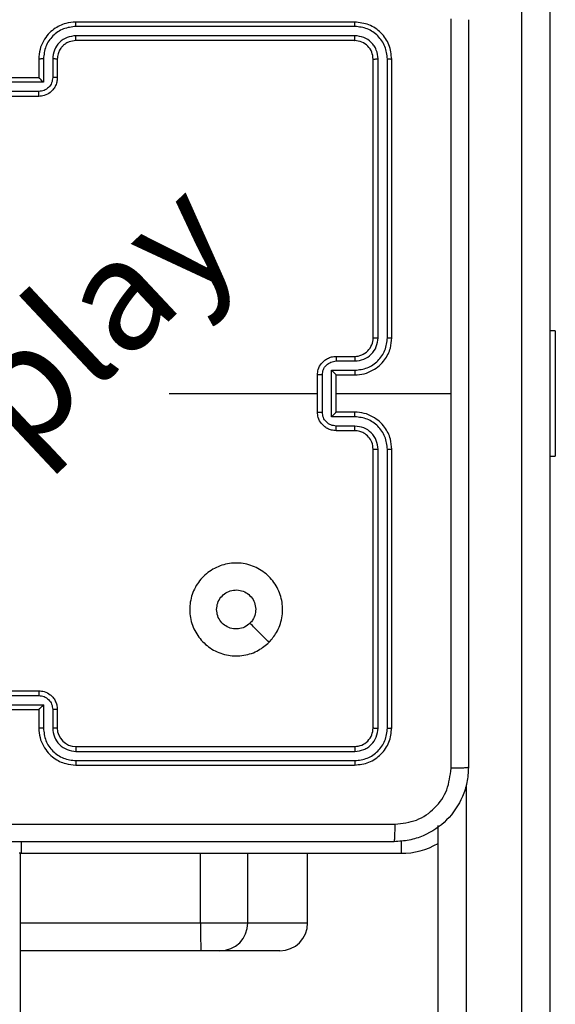
# Model space of a CAD drawing. Units: millimetres. Extents: x 3356 to 5508, y 2466 to 3947.
# Drawn here: x 4357 to 4363, y 3128 to 3138 of the extents above; entities that cross this region are included whole.
import ezdxf

# ---------------------------------------------------------------- set-up
doc = ezdxf.new("R2010")
doc.units = ezdxf.units.MM
doc.header["$LTSCALE"] = 200
doc.header["$PDSIZE"] = -1
doc.layers.add('strefa', color=6, linetype='Continuous')
doc.dimstyles.new('ISO-25', dxfattribs={"dimtxt": 2.5, "dimasz": 2.5, "dimexe": 1.25, "dimexo": 0.625, "dimtad": 1, "dimtxsty": 'Standard', "dimcen": 2.5, "dimadec": 0, "dimazin": 0, "dimtfac": 1, "dimtmove": 0, "dimatfit": 3, "dimfxl": 1, "dimarcsym": 0})

# ---------------------------------------------------------------- blocks, each defined once
blk = doc.blocks.new('*D4')
at = {"layer": 'Defpoints', "color": 0, "transparency": 16777216}
for p in [(4320.31, 3762.154), (3467.841, 2580.165), (4838.454, 2580.165)]:
    blk.add_point(p, dxfattribs=at)
at = {"layer": 'strefa', "color": 0, "lineweight": -2, "transparency": 16777216}
for p, q in [((4300.31, 3762.154), (3447.841, 3762.154)), ((3467.841, 3691.034), (3467.841, 2651.285)), ((4818.454, 2580.165), (3447.841, 2580.165))]:
    blk.add_line(p, q, dxfattribs=at)
at = {"layer": 'strefa', "color": 0, "transparency": 16777216}
for points in [[(3479.695, 3691.034), (3455.988, 3691.034), (3467.841, 3762.154)], [(3455.988, 2651.285), (3479.695, 2651.285), (3467.841, 2580.165)]]:
    blk.add_solid(points, dxfattribs=at)
at = {"layer": 'strefa', "color": 0, "transparency": 16777216, "insert": (3402.361, 3171.159), "char_height": 70, "attachment_point": 5, "rotation": 90}
blk.add_mtext('1182', dxfattribs=at)
blk = doc.blocks.new('*D6')
at = {"layer": 'Defpoints', "color": 0, "transparency": 16777216}
for p in [(4343.284, 3562.154), (3697.979, 2780.165), (4815.484, 2780.165)]:
    blk.add_point(p, dxfattribs=at)
at = {"layer": 'strefa', "color": 0, "lineweight": -2, "transparency": 16777216}
for p, q in [((4323.284, 3562.154), (3677.979, 3562.154)), ((3697.979, 3491.034), (3697.979, 2851.285)), ((4795.484, 2780.165), (3677.979, 2780.165))]:
    blk.add_line(p, q, dxfattribs=at)
at = {"layer": 'strefa', "color": 0, "transparency": 16777216}
for points in [[(3686.126, 3491.034), (3709.832, 3491.034), (3697.979, 3562.154)], [(3686.126, 2851.285), (3709.832, 2851.285), (3697.979, 2780.165)]]:
    blk.add_solid(points, dxfattribs=at)
at = {"layer": 'strefa', "color": 0, "transparency": 16777216, "insert": (3632.499, 3171.159), "char_height": 70, "attachment_point": 5, "rotation": 90}
blk.add_mtext('782', dxfattribs=at)

msp = doc.modelspace()

# ---------------------------------------------------------------- linework, layer by layer
at = {"color": 7, "linetype": 'Continuous', "lineweight": 25}
for p, q in [((4362.784, 3082.789), (4362.784, 3259.529)), ((4363.084, 3259.529), (4363.084, 3082.789)), ((4360.984, 3138.159), (4357.984, 3138.159)), ((4360.987, 3138.112), (4357.985, 3138.112)), ((4360.984, 3137.959), (4357.984, 3137.959)), ((4360.987, 3138.012), (4357.985, 3138.012)), ((4357.584, 3137.759), (4357.584, 3137.559)), ((4357.635, 3137.762), (4357.635, 3137.512)), ((4357.735, 3137.762), (4357.735, 3137.562)), ((4357.784, 3137.759), (4357.784, 3137.559)), ((4361.184, 3134.759), (4361.184, 3137.759)), ((4361.237, 3134.76), (4361.237, 3137.762)), ((4361.337, 3134.76), (4361.337, 3137.762)), ((4361.384, 3134.759), (4361.384, 3137.759)), ((4357.635, 3137.512), (4357.134, 3137.512)), ((4357.584, 3137.559), (4357.184, 3137.559)), ((4357.584, 3137.559), (4357.585, 3137.559)), ((4357.585, 3137.411), (4357.184, 3137.411)), ((4357.584, 3137.359), (4357.184, 3137.359)), ((4363.144, 3134.834), (4363.084, 3134.834)), ((4363.144, 3134.834), (4363.144, 3133.484)), ((4360.784, 3134.559), (4360.984, 3134.559)), ((4360.787, 3134.51), (4360.987, 3134.51)), ((4360.584, 3133.959), (4360.584, 3134.359)), ((4360.637, 3133.959), (4360.637, 3134.359)), ((4360.737, 3134.41), (4360.987, 3134.41)), ((4360.737, 3133.909), (4360.737, 3134.41)), ((4360.784, 3134.359), (4360.984, 3134.359)), ((4360.784, 3134.359), (4360.784, 3134.359)), ((4360.784, 3133.959), (4360.784, 3134.359)), ((4358.987, 3134.159), (4360.584, 3134.159)), ((4360.784, 3134.159), (4362.022, 3134.159)), ((4360.987, 3133.909), (4360.737, 3133.909)), ((4360.984, 3133.959), (4360.784, 3133.959)), ((4360.784, 3133.959), (4360.784, 3133.959)), ((4360.987, 3133.809), (4360.787, 3133.809)), ((4360.984, 3133.759), (4360.784, 3133.759)), ((4361.184, 3130.559), (4361.184, 3133.559)), ((4361.237, 3130.557), (4361.237, 3133.559)), ((4361.337, 3130.557), (4361.337, 3133.559)), ((4361.384, 3130.559), (4361.384, 3133.559)), ((4363.084, 3133.484), (4363.144, 3133.484)), ((4357.184, 3130.959), (4357.584, 3130.959)), ((4357.184, 3130.907), (4357.585, 3130.907)), ((4357.134, 3130.807), (4357.635, 3130.807)), ((4357.184, 3130.759), (4357.584, 3130.759)), ((4357.584, 3130.759), (4357.584, 3130.559)), ((4357.584, 3130.759), (4357.585, 3130.759)), ((4357.635, 3130.807), (4357.635, 3130.557)), ((4357.735, 3130.757), (4357.735, 3130.557)), ((4357.784, 3130.759), (4357.784, 3130.559)), ((4357.984, 3130.359), (4360.984, 3130.359)), ((4357.985, 3130.307), (4360.987, 3130.307)), ((4357.985, 3130.207), (4360.987, 3130.207)), ((4357.984, 3130.159), (4360.984, 3130.159)), ((4361.884, 3082.789), (4361.884, 3129.507)), ((4357.394, 3129.334), (4357.394, 3129.209)), ((4357.394, 3129.209), (4357.374, 3129.209)), ((4357.384, 3129.209), (4357.384, 3064.984)), ((4357.394, 3129.209), (4361.484, 3129.209)), ((4360.479, 3128.459), (4360.479, 3129.209)), ((4359.326, 3128.459), (4359.835, 3128.459)), ((4359.835, 3128.459), (4360.479, 3128.459)), ((4359.331, 3128.159), (4357.384, 3128.159)), ((4359.535, 3128.159), (4359.331, 3128.159)), ((4360.179, 3128.159), (4359.535, 3128.159))]:
    msp.add_line(p, q, dxfattribs=at)
at = {"color": 8, "linetype": 'Continuous', "lineweight": 25}
for p, q in [((4362.184, 3129.945), (4362.184, 3082.789)), ((4361.484, 3129.342), (4361.484, 3129.209)), ((4359.326, 3128.459), (4359.326, 3129.209)), ((4359.835, 3128.459), (4359.835, 3129.209)), ((4357.384, 3128.459), (4359.326, 3128.459))]:
    msp.add_line(p, q, dxfattribs=at)
at = {"color": 7, "linetype": 'Continuous', "lineweight": 25}
for centre, radius, start, end in [((4360.984, 3134.759), 0.2, 270.0013, 0.003), ((4357.984, 3130.559), 0.2, 180.003, 269.9927), ((4361.484, 3130.009), 0.8, 270, 300), ((4363.636, 3128.384), 4.311, 178.9981, 182.987), ((4359.535, 3128.459), 0.3, 269.9979, 359.997), ((4360.179, 3128.459), 0.3, 270.007, 359.997)]:
    msp.add_arc(centre, radius, start, end, dxfattribs=at)
for points, knots in [([(4357.984, 3138.159), (4357.947, 3138.156), (4357.863, 3138.15), (4357.761, 3138.097), (4357.683, 3138.027), (4357.631, 3137.954), (4357.592, 3137.862), (4357.587, 3137.795), (4357.584, 3137.759)], [0, 0, 0, 0, 0.176505, 0.4015238, 0.532834, 0.6763523, 0.8320694, 1, 1, 1, 1]), ([(4357.985, 3138.112), (4357.985, 3138.118), (4357.985, 3138.131), (4357.985, 3138.146), (4357.985, 3138.157), (4357.984, 3138.159), (4357.984, 3138.159)], [0, 0, 0, 0, 0.250053, 0.500095, 0.749656, 1, 1, 1, 1]), ([(4360.987, 3138.112), (4360.987, 3138.119), (4360.987, 3138.133), (4360.986, 3138.149), (4360.985, 3138.158), (4360.985, 3138.159), (4360.984, 3138.159)], [0, 0, 0, 0, 0.279668, 0.559174, 0.779151, 1, 1, 1, 1]), ([(4361.384, 3137.759), (4361.378, 3137.812), (4361.366, 3137.917), (4361.274, 3138.049), (4361.142, 3138.141), (4361.037, 3138.153), (4360.984, 3138.159)], [0, 0, 0, 0, 0.249965, 0.499854, 0.749869, 1, 1, 1, 1]), ([(4362.022, 3134.159), (4362.022, 3134.832), (4362.022, 3136.178), (4362.022, 3137.523), (4362.022, 3138.195)], [0, 0, 0, 0, 0.499992, 1, 1, 1, 1]), ([(4362.209, 3138.184), (4362.209, 3137.29), (4362.209, 3135.502), (4362.209, 3132.817), (4362.209, 3131.028), (4362.209, 3130.134)], [0, 0, 0, 0, 0.333296, 0.666701, 1, 1, 1, 1]), ([(4357.985, 3138.112), (4357.939, 3138.106), (4357.847, 3138.095), (4357.731, 3138.015), (4357.651, 3137.899), (4357.64, 3137.808), (4357.635, 3137.762)], [0, 0, 0, 0, 0.249942, 0.499865, 0.749569, 1, 1, 1, 1]), ([(4361.337, 3137.762), (4361.332, 3137.807), (4361.321, 3137.899), (4361.253, 3137.996), (4361.183, 3138.055), (4361.102, 3138.099), (4361.033, 3138.107), (4360.987, 3138.112)], [0, 0, 0, 0, 0.249621, 0.499246, 0.623865, 0.749884, 1, 1, 1, 1]), ([(4357.985, 3138.012), (4357.952, 3138.008), (4357.887, 3138), (4357.804, 3137.943), (4357.746, 3137.86), (4357.738, 3137.794), (4357.735, 3137.762)], [0, 0, 0, 0, 0.249946, 0.499843, 0.749562, 1, 1, 1, 1]), ([(4357.984, 3137.959), (4357.96, 3137.957), (4357.922, 3137.953), (4357.876, 3137.929), (4357.846, 3137.906), (4357.824, 3137.88), (4357.806, 3137.852), (4357.789, 3137.813), (4357.786, 3137.779), (4357.784, 3137.759)], [0, 0, 0, 0, 0.233458, 0.359908, 0.492407, 0.592123, 0.67773, 0.81375, 1, 1, 1, 1]), ([(4357.984, 3137.959), (4357.984, 3137.96), (4357.985, 3137.96), (4357.985, 3137.963), (4357.985, 3137.968), (4357.985, 3137.975), (4357.985, 3137.983), (4357.985, 3137.992), (4357.985, 3138.002), (4357.985, 3138.008), (4357.985, 3138.012)], [0, 0, 0, 0, 0.125137, 0.250142, 0.375384, 0.500142, 0.624838, 0.749871, 0.875013, 1, 1, 1, 1]), ([(4360.984, 3137.959), (4360.985, 3137.96), (4360.986, 3137.962), (4360.986, 3137.977), (4360.987, 3137.994), (4360.987, 3138.006), (4360.987, 3138.012)], [0, 0, 0, 0, 0.2797729, 0.5588951, 0.7795218, 1, 1, 1, 1]), ([(4361.184, 3137.759), (4361.181, 3137.786), (4361.175, 3137.838), (4361.129, 3137.904), (4361.063, 3137.95), (4361.011, 3137.956), (4360.984, 3137.959)], [0, 0, 0, 0, 0.250023, 0.499898, 0.749736, 1, 1, 1, 1]), ([(4361.237, 3137.762), (4361.233, 3137.795), (4361.228, 3137.844), (4361.196, 3137.902), (4361.154, 3137.952), (4361.085, 3138), (4361.019, 3138.008), (4360.987, 3138.012)], [0, 0, 0, 0, 0.250151, 0.376209, 0.500758, 0.750393, 1, 1, 1, 1]), ([(4357.635, 3137.762), (4357.628, 3137.762), (4357.615, 3137.762), (4357.598, 3137.761), (4357.587, 3137.76), (4357.585, 3137.76), (4357.584, 3137.759)], [0, 0, 0, 0, 0.2500031, 0.500105, 0.7496311, 1, 1, 1, 1]), ([(4357.784, 3137.759), (4357.784, 3137.76), (4357.782, 3137.76), (4357.771, 3137.761), (4357.754, 3137.762), (4357.741, 3137.762), (4357.735, 3137.762)], [0, 0, 0, 0, 0.250474, 0.499774, 0.74965, 1, 1, 1, 1]), ([(4361.184, 3137.759), (4361.186, 3137.76), (4361.188, 3137.76), (4361.202, 3137.761), (4361.219, 3137.762), (4361.231, 3137.762), (4361.237, 3137.762)], [0, 0, 0, 0, 0.27981, 0.559026, 0.77942, 1, 1, 1, 1]), ([(4361.337, 3137.762), (4361.344, 3137.762), (4361.358, 3137.762), (4361.374, 3137.761), (4361.383, 3137.76), (4361.384, 3137.76), (4361.384, 3137.759)], [0, 0, 0, 0, 0.279475, 0.559197, 0.779601, 1, 1, 1, 1]), ([(4357.784, 3137.559), (4357.783, 3137.543), (4357.781, 3137.511), (4357.763, 3137.467), (4357.739, 3137.43), (4357.701, 3137.394), (4357.649, 3137.365), (4357.605, 3137.361), (4357.584, 3137.359)], [0, 0, 0, 0, 0.158757, 0.307897, 0.4475, 0.577521, 0.807801, 1, 1, 1, 1]), ([(4357.735, 3137.562), (4357.732, 3137.542), (4357.728, 3137.503), (4357.693, 3137.453), (4357.643, 3137.419), (4357.604, 3137.414), (4357.585, 3137.411)], [0, 0, 0, 0, 0.250478, 0.500158, 0.750197, 1, 1, 1, 1]), ([(4357.635, 3137.512), (4357.629, 3137.517), (4357.618, 3137.528), (4357.605, 3137.541), (4357.595, 3137.55), (4357.589, 3137.555), (4357.586, 3137.559), (4357.585, 3137.559), (4357.585, 3137.559)], [0, 0, 0, 0, 0.2514863, 0.5026151, 0.6463939, 0.7757839, 0.8922259, 1, 1, 1, 1]), ([(4357.784, 3137.559), (4357.784, 3137.56), (4357.782, 3137.56), (4357.768, 3137.561), (4357.752, 3137.561), (4357.74, 3137.562), (4357.735, 3137.562)], [0, 0, 0, 0, 0.2798172, 0.5592655, 0.7794913, 1, 1, 1, 1]), ([(4357.584, 3137.359), (4357.584, 3137.36), (4357.584, 3137.36), (4357.585, 3137.363), (4357.585, 3137.368), (4357.585, 3137.375), (4357.585, 3137.383), (4357.585, 3137.392), (4357.585, 3137.401), (4357.585, 3137.408), (4357.585, 3137.411)], [0, 0, 0, 0, 0.124637, 0.250212, 0.375346, 0.499843, 0.624587, 0.749747, 0.874915, 1, 1, 1, 1]), ([(4360.984, 3134.359), (4361.02, 3134.362), (4361.087, 3134.367), (4361.178, 3134.406), (4361.252, 3134.458), (4361.322, 3134.536), (4361.375, 3134.638), (4361.381, 3134.722), (4361.384, 3134.759)], [0, 0, 0, 0, 0.1675408, 0.3229974, 0.4663623, 0.5976042, 0.8228426, 1, 1, 1, 1]), ([(4360.987, 3134.41), (4361.032, 3134.415), (4361.124, 3134.426), (4361.221, 3134.493), (4361.28, 3134.564), (4361.324, 3134.645), (4361.332, 3134.714), (4361.337, 3134.76)], [0, 0, 0, 0, 0.2496031, 0.4992406, 0.623556, 0.7498773, 1, 1, 1, 1]), ([(4360.987, 3134.51), (4361.02, 3134.513), (4361.085, 3134.521), (4361.168, 3134.579), (4361.225, 3134.662), (4361.233, 3134.727), (4361.237, 3134.76)], [0, 0, 0, 0, 0.2504035, 0.5001237, 0.75009, 1, 1, 1, 1]), ([(4361.184, 3134.759), (4361.185, 3134.759), (4361.185, 3134.759), (4361.188, 3134.76), (4361.193, 3134.76), (4361.2, 3134.76), (4361.208, 3134.76), (4361.217, 3134.76), (4361.227, 3134.76), (4361.234, 3134.76), (4361.237, 3134.76)], [0, 0, 0, 0, 0.12511, 0.250073, 0.37546, 0.50013, 0.625043, 0.749793, 0.87481, 1, 1, 1, 1]), ([(4361.337, 3134.76), (4361.343, 3134.76), (4361.356, 3134.76), (4361.372, 3134.76), (4361.382, 3134.76), (4361.384, 3134.759), (4361.384, 3134.759)], [0, 0, 0, 0, 0.2501558, 0.4998766, 0.7502393, 1, 1, 1, 1]), ([(4360.584, 3134.359), (4360.586, 3134.38), (4360.59, 3134.424), (4360.619, 3134.476), (4360.655, 3134.514), (4360.692, 3134.538), (4360.736, 3134.556), (4360.768, 3134.558), (4360.784, 3134.559)], [0, 0, 0, 0, 0.1927103, 0.4231353, 0.5531161, 0.6925655, 0.8414519, 1, 1, 1, 1]), ([(4360.784, 3134.559), (4360.785, 3134.558), (4360.785, 3134.556), (4360.786, 3134.543), (4360.787, 3134.527), (4360.787, 3134.515), (4360.787, 3134.51)], [0, 0, 0, 0, 0.2799764, 0.5589387, 0.7795589, 1, 1, 1, 1]), ([(4360.984, 3134.559), (4360.985, 3134.559), (4360.985, 3134.557), (4360.986, 3134.546), (4360.987, 3134.529), (4360.987, 3134.516), (4360.987, 3134.51)], [0, 0, 0, 0, 0.2503974, 0.5000128, 0.7497596, 1, 1, 1, 1]), ([(4360.637, 3134.359), (4360.639, 3134.379), (4360.643, 3134.418), (4360.678, 3134.468), (4360.728, 3134.502), (4360.767, 3134.507), (4360.787, 3134.51)], [0, 0, 0, 0, 0.250451, 0.500169, 0.750206, 1, 1, 1, 1]), ([(4360.637, 3134.359), (4360.633, 3134.359), (4360.626, 3134.359), (4360.617, 3134.359), (4360.608, 3134.359), (4360.6, 3134.359), (4360.593, 3134.359), (4360.588, 3134.359), (4360.585, 3134.359), (4360.585, 3134.359), (4360.584, 3134.359)], [0, 0, 0, 0, 0.124794, 0.250112, 0.375048, 0.500106, 0.624656, 0.749671, 0.875352, 1, 1, 1, 1]), ([(4360.737, 3134.41), (4360.742, 3134.404), (4360.753, 3134.393), (4360.766, 3134.379), (4360.775, 3134.37), (4360.78, 3134.364), (4360.784, 3134.361), (4360.784, 3134.36), (4360.784, 3134.359)], [0, 0, 0, 0, 0.251616, 0.502474, 0.646543, 0.775689, 0.89266, 1, 1, 1, 1]), ([(4360.987, 3134.41), (4360.987, 3134.403), (4360.987, 3134.39), (4360.986, 3134.373), (4360.985, 3134.362), (4360.985, 3134.36), (4360.984, 3134.359)], [0, 0, 0, 0, 0.2500851, 0.4999835, 0.7495583, 1, 1, 1, 1]), ([(4362.022, 3130.124), (4362.022, 3130.796), (4362.022, 3132.14), (4362.022, 3133.486), (4362.022, 3134.159)], [0, 0, 0, 0, 0.500008, 1, 1, 1, 1]), ([(4360.584, 3133.959), (4360.585, 3133.959), (4360.585, 3133.959), (4360.588, 3133.959), (4360.593, 3133.959), (4360.6, 3133.959), (4360.608, 3133.959), (4360.617, 3133.959), (4360.626, 3133.959), (4360.633, 3133.959), (4360.637, 3133.959)], [0, 0, 0, 0, 0.124648, 0.250329, 0.375344, 0.499894, 0.624952, 0.749888, 0.875206, 1, 1, 1, 1]), ([(4360.784, 3133.759), (4360.768, 3133.761), (4360.736, 3133.763), (4360.692, 3133.78), (4360.655, 3133.805), (4360.619, 3133.843), (4360.59, 3133.895), (4360.586, 3133.939), (4360.584, 3133.959)], [0, 0, 0, 0, 0.158549, 0.307435, 0.446891, 0.576872, 0.807289, 1, 1, 1, 1]), ([(4360.787, 3133.809), (4360.767, 3133.812), (4360.728, 3133.816), (4360.678, 3133.851), (4360.643, 3133.9), (4360.639, 3133.94), (4360.637, 3133.959)], [0, 0, 0, 0, 0.249794, 0.49983, 0.749537, 1, 1, 1, 1]), ([(4360.737, 3133.909), (4360.742, 3133.915), (4360.753, 3133.926), (4360.766, 3133.939), (4360.775, 3133.949), (4360.781, 3133.954), (4360.784, 3133.958), (4360.784, 3133.959), (4360.784, 3133.959)], [0, 0, 0, 0, 0.251292, 0.502592, 0.646426, 0.775764, 0.892662, 1, 1, 1, 1]), ([(4360.987, 3133.909), (4360.987, 3133.916), (4360.987, 3133.929), (4360.986, 3133.946), (4360.985, 3133.957), (4360.985, 3133.959), (4360.984, 3133.959)], [0, 0, 0, 0, 0.250118, 0.499979, 0.749571, 1, 1, 1, 1]), ([(4361.384, 3133.559), (4361.381, 3133.596), (4361.375, 3133.681), (4361.322, 3133.783), (4361.252, 3133.861), (4361.178, 3133.913), (4361.087, 3133.952), (4361.02, 3133.957), (4360.984, 3133.959)], [0, 0, 0, 0, 0.177158, 0.402397, 0.533639, 0.677002, 0.832459, 1, 1, 1, 1]), ([(4361.337, 3133.559), (4361.332, 3133.605), (4361.324, 3133.674), (4361.28, 3133.755), (4361.221, 3133.826), (4361.124, 3133.893), (4361.032, 3133.904), (4360.987, 3133.909)], [0, 0, 0, 0, 0.250123, 0.3764349, 0.5007588, 0.7503966, 1, 1, 1, 1]), ([(4360.784, 3133.759), (4360.785, 3133.76), (4360.785, 3133.762), (4360.786, 3133.776), (4360.787, 3133.792), (4360.787, 3133.803), (4360.787, 3133.809)], [0, 0, 0, 0, 0.2799698, 0.5589491, 0.779564, 1, 1, 1, 1]), ([(4360.984, 3133.759), (4360.985, 3133.76), (4360.985, 3133.762), (4360.986, 3133.773), (4360.987, 3133.79), (4360.987, 3133.803), (4360.987, 3133.809)], [0, 0, 0, 0, 0.2504, 0.500039, 0.749757, 1, 1, 1, 1]), ([(4361.237, 3133.559), (4361.233, 3133.592), (4361.225, 3133.657), (4361.168, 3133.74), (4361.085, 3133.797), (4361.019, 3133.805), (4360.987, 3133.809)], [0, 0, 0, 0, 0.2504474, 0.5001127, 0.7501611, 1, 1, 1, 1]), ([(4361.184, 3133.559), (4361.182, 3133.585), (4361.176, 3133.633), (4361.137, 3133.694), (4361.09, 3133.733), (4361.037, 3133.755), (4361.003, 3133.758), (4360.984, 3133.759)], [0, 0, 0, 0, 0.24441, 0.456935, 0.674672, 0.824103, 1, 1, 1, 1]), ([(4361.184, 3133.559), (4361.185, 3133.559), (4361.185, 3133.559), (4361.188, 3133.559), (4361.193, 3133.559), (4361.2, 3133.559), (4361.208, 3133.559), (4361.217, 3133.559), (4361.227, 3133.559), (4361.234, 3133.559), (4361.237, 3133.559)], [0, 0, 0, 0, 0.12511, 0.250074, 0.37546, 0.50013, 0.625043, 0.749793, 0.874811, 1, 1, 1, 1]), ([(4361.337, 3133.559), (4361.343, 3133.559), (4361.356, 3133.559), (4361.372, 3133.559), (4361.382, 3133.559), (4361.384, 3133.559), (4361.384, 3133.559)], [0, 0, 0, 0, 0.250156, 0.499877, 0.750239, 1, 1, 1, 1]), ([(4360.063, 3131.481), (4360.027, 3131.451), (4359.948, 3131.384), (4359.794, 3131.332), (4359.623, 3131.333), (4359.461, 3131.389), (4359.328, 3131.497), (4359.237, 3131.642), (4359.2, 3131.809), (4359.221, 3131.978), (4359.296, 3132.132), (4359.418, 3132.252), (4359.573, 3132.325), (4359.743, 3132.343), (4359.909, 3132.303), (4360.053, 3132.21), (4360.158, 3132.076), (4360.213, 3131.913), (4360.21, 3131.743), (4360.157, 3131.591), (4360.092, 3131.515), (4360.063, 3131.481)], [0, 0, 0, 0, 0.044743, 0.098639, 0.151943, 0.205879, 0.2602, 0.313204, 0.36699, 0.420864, 0.474346, 0.527999, 0.581914, 0.635435, 0.689074, 0.742826, 0.796634, 0.850215, 0.903798, 0.957779, 1, 1, 1, 1]), ([(4359.499, 3131.834), (4359.502, 3131.858), (4359.506, 3131.905), (4359.543, 3131.968), (4359.596, 3132.016), (4359.662, 3132.043), (4359.734, 3132.047), (4359.803, 3132.027), (4359.861, 3131.985), (4359.903, 3131.926), (4359.922, 3131.857), (4359.918, 3131.785), (4359.894, 3131.726), (4359.868, 3131.697), (4359.858, 3131.686)], [0, 0, 0, 0, 0.085849, 0.171695, 0.25749, 0.343287, 0.429098, 0.514979, 0.600983, 0.686995, 0.772994, 0.858931, 0.944851, 1, 1, 1, 1]), ([(4359.858, 3131.686), (4359.84, 3131.671), (4359.803, 3131.641), (4359.733, 3131.622), (4359.662, 3131.626), (4359.595, 3131.653), (4359.542, 3131.701), (4359.506, 3131.764), (4359.502, 3131.811), (4359.499, 3131.834)], [0, 0, 0, 0, 0.142998, 0.286089, 0.429036, 0.572283, 0.715513, 0.858775, 1, 1, 1, 1]), ([(4360.063, 3131.481), (4360.029, 3131.515), (4359.96, 3131.583), (4359.892, 3131.652), (4359.858, 3131.686)], [0, 0, 0, 0, 0.500064, 1, 1, 1, 1]), ([(4357.584, 3130.959), (4357.584, 3130.959), (4357.584, 3130.959), (4357.585, 3130.956), (4357.585, 3130.951), (4357.585, 3130.944), (4357.585, 3130.936), (4357.585, 3130.927), (4357.585, 3130.917), (4357.585, 3130.911), (4357.585, 3130.907)], [0, 0, 0, 0, 0.12463, 0.250202, 0.375333, 0.499851, 0.624563, 0.749753, 0.874918, 1, 1, 1, 1]), ([(4357.584, 3130.959), (4357.605, 3130.958), (4357.649, 3130.954), (4357.701, 3130.925), (4357.739, 3130.889), (4357.763, 3130.852), (4357.781, 3130.808), (4357.783, 3130.776), (4357.784, 3130.759)], [0, 0, 0, 0, 0.192198, 0.422484, 0.552506, 0.692102, 0.841242, 1, 1, 1, 1]), ([(4357.585, 3130.907), (4357.604, 3130.905), (4357.643, 3130.9), (4357.693, 3130.866), (4357.728, 3130.816), (4357.732, 3130.777), (4357.735, 3130.757)], [0, 0, 0, 0, 0.249806, 0.499848, 0.749531, 1, 1, 1, 1]), ([(4357.635, 3130.807), (4357.629, 3130.802), (4357.618, 3130.791), (4357.605, 3130.778), (4357.595, 3130.769), (4357.589, 3130.763), (4357.586, 3130.76), (4357.585, 3130.76), (4357.585, 3130.759)], [0, 0, 0, 0, 0.251612, 0.502672, 0.646547, 0.775892, 0.89221, 1, 1, 1, 1]), ([(4357.784, 3130.759), (4357.784, 3130.759), (4357.782, 3130.758), (4357.768, 3130.758), (4357.752, 3130.757), (4357.74, 3130.757), (4357.735, 3130.757)], [0, 0, 0, 0, 0.2798172, 0.5592655, 0.7794913, 1, 1, 1, 1]), ([(4357.635, 3130.557), (4357.628, 3130.557), (4357.615, 3130.557), (4357.598, 3130.558), (4357.587, 3130.558), (4357.585, 3130.559), (4357.584, 3130.559)], [0, 0, 0, 0, 0.250003, 0.500104, 0.74963, 1, 1, 1, 1]), ([(4357.584, 3130.559), (4357.587, 3130.524), (4357.592, 3130.456), (4357.631, 3130.365), (4357.683, 3130.291), (4357.761, 3130.221), (4357.863, 3130.169), (4357.947, 3130.162), (4357.984, 3130.159)], [0, 0, 0, 0, 0.1679349, 0.3236517, 0.4671658, 0.5984757, 0.8234961, 1, 1, 1, 1]), ([(4357.635, 3130.557), (4357.64, 3130.511), (4357.651, 3130.419), (4357.731, 3130.304), (4357.847, 3130.224), (4357.939, 3130.212), (4357.985, 3130.207)], [0, 0, 0, 0, 0.250431, 0.500135, 0.750058, 1, 1, 1, 1]), ([(4357.784, 3130.559), (4357.784, 3130.559), (4357.782, 3130.558), (4357.771, 3130.558), (4357.754, 3130.557), (4357.741, 3130.557), (4357.735, 3130.557)], [0, 0, 0, 0, 0.2504736, 0.4997753, 0.74965, 1, 1, 1, 1]), ([(4357.735, 3130.557), (4357.738, 3130.524), (4357.746, 3130.459), (4357.804, 3130.376), (4357.887, 3130.319), (4357.952, 3130.311), (4357.985, 3130.307)], [0, 0, 0, 0, 0.250437, 0.500155, 0.750055, 1, 1, 1, 1]), ([(4360.984, 3130.359), (4361.011, 3130.362), (4361.063, 3130.368), (4361.129, 3130.415), (4361.175, 3130.481), (4361.181, 3130.533), (4361.184, 3130.559)], [0, 0, 0, 0, 0.250261, 0.500097, 0.749978, 1, 1, 1, 1]), ([(4360.984, 3130.159), (4361.037, 3130.165), (4361.142, 3130.177), (4361.274, 3130.27), (4361.366, 3130.402), (4361.378, 3130.507), (4361.384, 3130.559)], [0, 0, 0, 0, 0.250129, 0.500147, 0.750035, 1, 1, 1, 1]), ([(4360.987, 3130.207), (4361.033, 3130.212), (4361.124, 3130.223), (4361.221, 3130.291), (4361.28, 3130.361), (4361.324, 3130.442), (4361.332, 3130.511), (4361.337, 3130.557)], [0, 0, 0, 0, 0.249586, 0.499215, 0.623815, 0.749823, 1, 1, 1, 1]), ([(4360.987, 3130.307), (4361.02, 3130.311), (4361.069, 3130.316), (4361.127, 3130.348), (4361.177, 3130.389), (4361.225, 3130.459), (4361.233, 3130.524), (4361.237, 3130.557)], [0, 0, 0, 0, 0.250181, 0.37616, 0.500775, 0.750364, 1, 1, 1, 1]), ([(4361.184, 3130.559), (4361.186, 3130.559), (4361.188, 3130.558), (4361.202, 3130.557), (4361.219, 3130.557), (4361.231, 3130.557), (4361.237, 3130.557)], [0, 0, 0, 0, 0.279811, 0.559027, 0.77942, 1, 1, 1, 1]), ([(4361.337, 3130.557), (4361.344, 3130.557), (4361.358, 3130.557), (4361.374, 3130.558), (4361.383, 3130.559), (4361.384, 3130.559), (4361.384, 3130.559)], [0, 0, 0, 0, 0.279475, 0.559197, 0.779601, 1, 1, 1, 1]), ([(4357.984, 3130.359), (4357.984, 3130.359), (4357.985, 3130.359), (4357.985, 3130.356), (4357.985, 3130.351), (4357.985, 3130.344), (4357.985, 3130.336), (4357.985, 3130.327), (4357.985, 3130.317), (4357.985, 3130.31), (4357.985, 3130.307)], [0, 0, 0, 0, 0.12514, 0.250146, 0.375388, 0.500146, 0.624871, 0.749871, 0.875013, 1, 1, 1, 1]), ([(4360.984, 3130.359), (4360.985, 3130.358), (4360.986, 3130.356), (4360.986, 3130.342), (4360.987, 3130.325), (4360.987, 3130.313), (4360.987, 3130.307)], [0, 0, 0, 0, 0.279764, 0.558877, 0.779529, 1, 1, 1, 1]), ([(4357.985, 3130.207), (4357.985, 3130.201), (4357.985, 3130.188), (4357.985, 3130.172), (4357.985, 3130.162), (4357.984, 3130.16), (4357.984, 3130.159)], [0, 0, 0, 0, 0.250049, 0.500088, 0.749667, 1, 1, 1, 1]), ([(4360.987, 3130.207), (4360.987, 3130.2), (4360.987, 3130.186), (4360.986, 3130.17), (4360.985, 3130.161), (4360.985, 3130.16), (4360.984, 3130.159)], [0, 0, 0, 0, 0.2796703, 0.5591773, 0.7791559, 1, 1, 1, 1]), ([(4362.209, 3130.134), (4362.206, 3130.08), (4362.2, 3129.972), (4362.135, 3129.772), (4361.989, 3129.554), (4361.772, 3129.409), (4361.571, 3129.344), (4361.464, 3129.338), (4361.409, 3129.334)], [0, 0, 0, 0, 0.1305467, 0.2575711, 0.5000154, 0.742662, 0.8696493, 1, 1, 1, 1]), ([(4361.42, 3129.522), (4361.499, 3129.531), (4361.656, 3129.549), (4361.856, 3129.688), (4361.994, 3129.888), (4362.013, 3130.045), (4362.022, 3130.124)], [0, 0, 0, 0, 0.249914, 0.50003, 0.749963, 1, 1, 1, 1]), ([(4362.209, 3130.134), (4362.207, 3130.133), (4362.201, 3130.13), (4362.158, 3130.127), (4362.096, 3130.124), (4362.047, 3130.124), (4362.022, 3130.124)], [0, 0, 0, 0, 0.250373, 0.500004, 0.750088, 1, 1, 1, 1]), ([(4353.349, 3129.522), (4354.245, 3129.522), (4356.038, 3129.522), (4358.731, 3129.522), (4360.524, 3129.522), (4361.42, 3129.522)], [0, 0, 0, 0, 0.333336, 0.666664, 1, 1, 1, 1]), ([(4361.409, 3129.334), (4361.411, 3129.337), (4361.414, 3129.343), (4361.417, 3129.385), (4361.42, 3129.447), (4361.42, 3129.497), (4361.42, 3129.522)], [0, 0, 0, 0, 0.24987, 0.499868, 0.749578, 1, 1, 1, 1]), ([(4361.409, 3129.334), (4360.516, 3129.334), (4358.727, 3129.334), (4356.042, 3129.334), (4354.253, 3129.334), (4353.359, 3129.334)], [0, 0, 0, 0, 0.333294, 0.6667, 1, 1, 1, 1])]:
    msp.add_open_spline(points, degree=3, knots=knots, dxfattribs=at)

# ---------------------------------------------------------------- texts
at = {"insert": (4354.222, 3132.114), "char_height": 1.2, "attachment_point": 1, "rotation": 43.1702}
msp.add_mtext_dynamic_manual_height_columns('{\\fHL Dongian|b1|i0|c0|p2;Win play}', width=8.09851, gutter_width=88.194, heights=[0], dxfattribs=at)

# ---------------------------------------------------------------- dimensions: what is measured, and where the dimension line sits
at = {"layer": 'strefa', "color": 0}
for base, p1, p2, picture, middle in [((3467.841, 2580.165), (4320.31, 3762.154), (4838.454, 2580.165), '*D4', (3402.361, 3171.159)), ((3697.979, 2780.165), (4343.284, 3562.154), (4815.484, 2780.165), '*D6', (3632.499, 3171.159))]:
    dim = msp.add_linear_dim(base=base, p1=p1, p2=p2, angle=90, dimstyle='ISO-25', override={"dimtxt": 70, "dimasz": 71.12, "dimexe": 20, "dimexo": 20, "dimgap": 30.48, "dimdec": 0, "dimlfac": 1, "dimzin": 1, "dimadec": 2, "dimtzin": 1}, dxfattribs=at)
    dim.commit()
    dim.dimension.update_dxf_attribs({"geometry": picture, "text_midpoint": middle})

doc.saveas('drawing.dxf')
